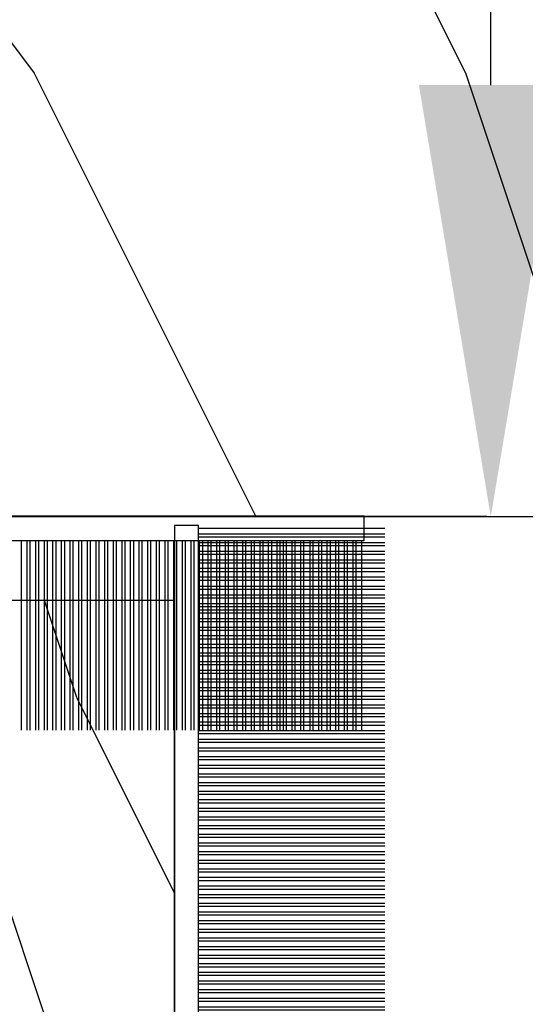
# Model space of a CAD drawing. Units: millimetres. Extents: x 986 to 28014, y 0 to 1609.
# Drawn here: x 5696 to 5710, y 437 to 465 of the extents above; entities that cross this region are included whole.
import ezdxf

# ---------------------------------------------------------------- set-up
doc = ezdxf.new("R2010")
doc.units = ezdxf.units.MM
doc.header["$MEASUREMENT"] = 0
doc.header["$PDMODE"] = 3
doc.layers.add('Dimensions - Cotes', color=7, linetype='Continuous')
doc.layers.add('Sash Colonial - Volet colonial', color=4, linetype='Continuous')
doc.styles.add('Century-10', font='GOTHIC.TTF', dxfattribs={"height": 12.5})
doc.dimstyles.new('1-1', dxfattribs={"dimtxt": 12.5, "dimasz": 12.5, "dimexe": 10, "dimexo": 10, "dimgap": 10, "dimtad": 0, "dimtih": 1, "dimtoh": 1, "dimdec": 1, "dimzin": 0, "dimdsep": 46, "dimtxsty": 'Century-10', "dimcen": 0, "dimadec": 1, "dimazin": 0, "dimtfac": 1, "dimtdec": 1, "dimtofl": 0, "dimtmove": 0, "dimatfit": 3, "dimfxl": 0, "dimtolj": 1, "dimtzin": 0, "dimarcsym": 0})

# ---------------------------------------------------------------- blocks, each defined once
blk = doc.blocks.new('WC-004')
h = blk.add_hatch()
h.set_pattern_fill('WOOD1', color=1, scale=12, style=0, pattern_type=2)
h.set_pattern_definition([(216.8699, (-32.7701547899223, -41.16933689145009), (35.99999901389342, 24.0000014791598), [6, -54]), (206.5651, (-25.5701547899223, -44.76933689145009), (-11.99998989529089, -12.00001571275657), [13.416408, -13.416408]), (198.4349, (-25.5701547899223, -50.76933689145009), (-24.00000521511554, -11.9999808386725), [7.589472000000001, -30.357864])])
h.paths.add_polyline_path([(7.164999999999964, 8.5), (-7.164999999999964, 8.5), (-7.164999999999964, -7.5), (-1.5, -7.5), (-1.5, 0), (1.5, 0), (1.5, -7.5), (7.164999999999964, -7.5)])
at = {"color": 4, "ltscale": 5}
blk.add_lwpolyline([(1.5, -7.5), (7.164999999999964, -7.5), (7.164999999999964, 8.5), (-7.164999999999964, 8.5), (-7.164999999999964, -7.5), (-1.5, -7.5), (-1.5, 0), (1.5, 0)], close=True, dxfattribs=at)
blk = doc.blocks.new('WC-011A')
h = blk.add_hatch()
h.set_pattern_fill('WOOD1', color=1, scale=25, pattern_type=2)
h.set_pattern_definition([(216.8699, (-351.356644257782, -88.47212081500163), (74.9999979456113, 50.00000308158292), [12.5, -112.5]), (206.5651, (-336.356644257782, -95.97212081500163), (-24.99997894852269, -25.00003273490952), [27.95085, -27.95085]), (198.4349, (-336.356644257782, -108.4721208150016), (-50.00001086482403, -24.9999600805677), [15.8114, -63.24555000000001])])
edge = h.paths.add_edge_path()
edge.add_line((-48.81952871773018, 52.49997582869315), (-48.87158233484377, 48.50167522569836))
edge.add_line((-48.87158233484377, 48.50167522569836), (-51.6795904856462, 48.49930326680254))
edge.add_line((-51.6795904856462, 48.49930326680254), (-51.76786843431682, 52.49930326680254))
edge.add_arc((-53.26786843431682, 52.49930326680254), 1.5, 0, 90)
edge.add_line((-53.26786843431682, 53.99930326680254), (-57.00000000000045, 54.00000000000068))
edge.add_line((-57.00000000000045, 54.00000000000068), (-57, -6.099999999999454))
edge.add_line((-57, -6.099999999999454), (-54.5, -6.099999999999454))
edge.add_arc((-45.26130683865746, -4.701431212199227), 9.343952374859708, 188.6081716708405, 266.694978039563)
edge.add_line((-45.80000000000024, -14.02984241998638), (-45.80000000000024, 4.547473508864641e-13))
edge.add_line((-45.80000000000024, 4.547473508864641e-13), (-39.40000000000015, 4.547473508864641e-13))
edge.add_arc((-39.40000000000015, 0.5000000000004547), 0.5, 270, 360)
edge.add_line((-38.90000000000015, 0.5000000000004547), (-38.70000000000033, 2.800000000000637))
edge.add_arc((-38.20000000000033, 2.800000000000637), 0.5, 90, 180, ccw=False)
edge.add_line((-38.20000000000033, 3.300000000000637), (-36.20000000000033, 3.300000000000637))
edge.add_arc((-36.20000000000033, 2.800000000000637), 0.5, 0, 90, ccw=False)
edge.add_line((-35.70000000000033, 2.800000000000637), (-35.50000000000006, 0.5000000000004547))
edge.add_arc((-35.00000000000006, 0.5000000000004547), 0.5, 180, 270)
edge.add_line((-35.00000000000006, 4.547473508864641e-13), (0, 0))
edge.add_line((0, 0), (-9.094947017729282e-13, 54.00000000000091))
edge.add_line((-9.094947017729282e-13, 54.00000000000091), (-3.72642078713119, 54.00000000000091))
edge.add_arc((-3.726420787131169, 52.50000000000088), 1.500000000000028, 90.00000000000078, 178.9818601415005)
edge.add_line((-5.226183966546046, 52.52665343639222), (-5.297713287095462, 48.50176750297271))
edge.add_line((-5.297713287095462, 48.50176750297271), (-8.10143092726048, 48.50000051919218))
edge.add_line((-8.10143092726048, 48.50000051919218), (-8.173815886122156, 52.52665358908138))
edge.add_arc((-9.673579062823364, 52.50000000000099), 1.499999999999922, 1.018145691712532, 90.00000000000435)
edge.add_line((-9.673579062823478, 54.00000000000091), (-47.29608916375713, 54.00000000000068))
edge.add_arc((-47.31901169484411, 52.49965804080318), 1.50051705653752, 89.12469147232865, 179.9878655794465)
at = {"color": 4}
blk.add_lwpolyline([(-8.973579062823433, 54.00000000000091), (-47.99608916375712, 54.00000000000068, 0.4186329815713548), (-49.51952871773017, 52.49997582869315), (-49.57158233484375, 48.50167522569836), (-52.37959048564619, 48.49930326680254), (-52.46786843431681, 52.49930326680254, 0.414213562373095), (-53.96786843431681, 53.99930326680254), (-57.00000000000045, 54.00000000000068), (-57.00000000000045, 54.00000000000068), (-57.00000000000045, 54.00000000000068), (-57.00000000000045, 54.00000000000068), (-57.00000000000045, 54.00000000000068), (-57, -6.099999999999454)], format="xyb", dxfattribs=at)
blk = doc.blocks.new('CF-070')
at = {"color": 30}
for p, q in [((-0.7001433490777345, 0.6999999999998181), (-6.099999999999824, 6.099856650921907)), ((-0.6999999999998181, 0.9284100415151784), (-5.871589958484464, 6.099999999999824)), ((-0.6999999999998181, 1.053410041515178), (-5.746589958484464, 6.099999999999824)), ((-0.6999999999998181, 1.281963432108455), (-5.518036567891187, 6.099999999999824)), ((-0.6999999999998181, 1.406963432108455), (-5.393036567891187, 6.099999999999824)), ((-0.6999999999998181, 1.635516822701732), (-5.16448317729791, 6.099999999999824)), ((-0.6999999999998181, 1.760516822701732), (-5.03948317729791, 6.099999999999824)), ((-0.6999999999998181, 1.989070213295008), (-4.810929786704634, 6.099999999999824)), ((-0.6999999999998181, 2.114070213295008), (-4.685929786704634, 6.099999999999824)), ((-0.6999999999998181, 2.342623603888285), (-4.457376396111357, 6.099999999999824)), ((-0.6999999999998181, 2.467623603888285), (-4.332376396111357, 6.099999999999824)), ((-0.6999999999998181, 3.174730385074838), (-4.225269614924827, 6.099999999999824)), ((-0.6999999999998181, 2.696176994481561), (-4.10382300551808, 6.099999999999824)), ((-0.6999999999998181, 3.403283775668115), (-3.99671622433155, 6.099999999999824)), ((-0.6999999999998181, 2.821176994481561), (-3.97882300551808, 6.099999999999824)), ((-0.6999999999998181, 3.528283775668115), (-3.871716224331522, 6.099999999999824)), ((-0.6999999999998181, 3.049730385074838), (-3.750269614924832, 6.099999999999824)), ((-0.6999999999998181, 3.756837166261391), (-3.643162833738273, 6.099999999999824)), ((-0.6999999999998181, 3.881837166261363), (-3.518162833738273, 6.099999999999824)), ((-0.6999999999998181, 4.110390556854668), (-3.289609443144997, 6.099999999999824)), ((-0.6999999999998181, 4.235390556854668), (-3.164609443144997, 6.099999999999824)), ((-0.6999999999998181, 4.463943947447916), (-2.93605605255172, 6.099999999999824)), ((-0.6999999999998181, 4.588943947447916), (-2.81105605255172, 6.099999999999824)), ((-0.6999999999998181, 4.817497338041193), (-2.582502661958443, 6.099999999999824)), ((-0.6999999999998181, 4.942497338041193), (-2.457502661958443, 6.099999999999824)), ((-0.6999999999998181, 5.171050728634469), (-2.228949271365167, 6.099999999999824)), ((-0.6999999999998181, 5.296050728634469), (-2.103949271365167, 6.099999999999824)), ((-0.6999999999998181, 5.524604119227746), (-1.87539588077189, 6.099999999999824)), ((-0.6999999999998181, 5.649604119227746), (-1.75039588077189, 6.099999999999824)), ((-0.6999999999998181, 5.278157509821028), (-1.521842490178614, 6.099999999999824)), ((-0.6999999999998181, 5.403157509821028), (-1.396842490178614, 6.099999999999824)), ((-0.6999999999998181, 5.631710900414276), (-1.168289099585337, 6.099999999999824)), ((-0.6999999999998181, 5.756710900414305), (-1.043289099585337, 6.099999999999824)), ((-0.6999999999998181, 5.985264291007553), (-0.8147357089920888, 6.099999999999824)), ((-0.6620038743455439, 0.6999999999998181), (-0.6620038743455439, 6.099999999999824)), ((-0.5736155266972105, 0.6999999999998181), (-0.5736155266972105, 6.099999999999824)), ((-0.4120038743455439, 0.6999999999998181), (-0.4120038743455439, 6.099999999999824)), ((-0.3236155266972105, 0.6999999999998181), (-0.3236155266972105, 6.099999999999824)), ((-0.1620038743455439, 0.6999999999998181), (-0.1620038743455439, 6.099999999999824)), ((-0.0736155266972105, 0.6999999999998181), (-0.0736155266972105, 6.099999999999824)), ((0.08799612565445614, 0.6999999999998181), (0.08799612565445614, 6.099999999999824)), ((0.1763844733027895, 0.6999999999998181), (0.1763844733027895, 6.099999999999824)), ((0.3379961256544561, 0.6999999999998181), (0.3379961256544561, 6.099999999999824)), ((0.4263844733027895, 0.6999999999998181), (0.4263844733027895, 6.099999999999824)), ((0.5879961256544561, 0.6999999999998181), (0.5879961256544561, 6.099999999999824)), ((0.6763844733027895, 0.6999999999998181), (0.6763844733027895, 6.099999999999824)), ((0.8379961256544561, 0.6999999999998181), (0.8379961256544561, 6.099999999999824)), ((0.9263844733027895, 0.6999999999998181), (0.9263844733027895, 6.099999999999824)), ((1.087996125654456, 0.6999999999998181), (1.087996125654456, 6.099999999999824)), ((1.087996125654456, 0.6999999999998181), (1.087996125654456, 6.099999999999824)), ((1.17638447330279, 0.6999999999998181), (1.17638447330279, 6.099999999999824)), ((1.17638447330279, 0.6999999999998181), (1.17638447330279, 6.099999999999824)), ((1.337996125654456, 0.6999999999998181), (1.337996125654456, 6.099999999999824)), ((1.337996125654456, 0.6999999999998181), (1.337996125654456, 6.099999999999824)), ((1.42638447330279, 0.6999999999998181), (1.42638447330279, 6.099999999999824)), ((1.42638447330279, 0.6999999999998181), (1.42638447330279, 6.099999999999824)), ((1.587996125654456, 0.6999999999998181), (1.587996125654456, 6.099999999999824)), ((1.587996125654456, 0.6999999999998181), (1.587996125654456, 6.099999999999824)), ((1.67638447330279, 0.6999999999998181), (1.67638447330279, 6.099999999999824)), ((1.745236138351885, 0.6999999999998181), (1.745236138351885, 6.099999999999824)), ((1.837996125654456, 0.6999999999998181), (1.837996125654456, 6.099999999999824)), ((1.906847790703551, 0.6999999999998181), (1.906847790703551, 6.099999999999824)), ((1.92638447330279, 0.6999999999998181), (1.92638447330279, 6.099999999999824)), ((1.995236138351885, 0.6999999999998181), (1.995236138351885, 6.099999999999824)), ((2.087996125654456, 0.6999999999998181), (2.087996125654456, 6.099999999999824)), ((2.156847790703551, 0.6999999999998181), (2.156847790703551, 6.099999999999824)), ((2.17638447330279, 0.6999999999998181), (2.17638447330279, 6.099999999999824)), ((2.245236138351885, 0.6999999999998181), (2.245236138351885, 6.099999999999824)), ((2.337996125654456, 0.6999999999998181), (2.337996125654456, 6.099999999999824)), ((2.376384473302807, 0.6999999999998181), (2.376384473302807, 6.099999999999824)), ((2.42638447330279, 0.6999999999998181), (2.42638447330279, 6.099999999999824)), ((2.537996125654473, 0.6999999999998181), (2.537996125654473, 6.099999999999824)), ((2.587996125654456, 0.6999999999998181), (2.587996125654456, 6.099999999999824)), ((2.626384473302807, 0.6999999999998181), (2.626384473302807, 6.099999999999824)), ((2.67638447330279, 0.6999999999998181), (2.67638447330279, 6.099999999999824)), ((2.787996125654473, 0.6999999999998181), (2.787996125654473, 6.099999999999824)), ((2.837996125654456, 0.6999999999998181), (2.837996125654456, 6.099999999999824)), ((2.876384473302807, 0.6999999999998181), (2.876384473302807, 6.099999999999824)), ((2.92638447330279, 0.6999999999998181), (2.92638447330279, 6.099999999999824)), ((3.037996125654473, 0.6999999999998181), (3.037996125654473, 6.099999999999824)), ((3.087996125654456, 0.6999999999998181), (3.087996125654456, 6.099999999999824)), ((3.126384473302807, 0.6999999999998181), (3.126384473302807, 6.099999999999824)), ((3.17638447330279, 0.6999999999998181), (3.17638447330279, 6.099999999999824)), ((3.287996125654473, 0.6999999999998181), (3.287996125654473, 6.099999999999824)), ((3.337996125654456, 0.6999999999998181), (3.337996125654456, 6.099999999999824)), ((3.376384473302807, 0.6999999999998181), (3.376384473302807, 6.099999999999824)), ((3.42638447330279, 0.6999999999998181), (3.42638447330279, 6.099999999999824)), ((3.537996125654473, 0.6999999999998181), (3.537996125654473, 6.099999999999824)), ((3.587996125654456, 0.6999999999998181), (3.587996125654456, 6.099999999999824)), ((3.626384473302807, 0.6999999999998181), (3.626384473302807, 6.099999999999824)), ((3.67638447330279, 0.6999999999998181), (3.67638447330279, 6.099999999999824)), ((3.787996125654473, 0.6999999999998181), (3.787996125654473, 6.099999999999824)), ((3.837996125654456, 0.6999999999998181), (3.837996125654456, 6.099999999999824)), ((3.876384473302807, 0.6999999999998181), (3.876384473302807, 6.099999999999824)), ((3.92638447330279, 0.6999999999998181), (3.92638447330279, 6.099999999999824)), ((4.037996125654473, 0.6999999999998181), (4.037996125654473, 6.099999999999824)), ((4.087996125654456, 0.6999999999998181), (4.087996125654456, 6.099999999999824)), ((4.126384473302807, 0.6999999999998181), (4.126384473302807, 6.099999999999824)), ((4.17638447330279, 0.6999999999998181), (4.17638447330279, 6.099999999999824)), ((4.287996125654473, 0.6999999999998181), (4.287996125654473, 6.099999999999824)), ((4.337996125654456, 0.6999999999998181), (4.337996125654456, 6.099999999999824)), ((4.376384473302807, 0.6999999999998181), (4.376384473302807, 6.099999999999824)), ((4.42638447330279, 0.6999999999998181), (4.42638447330279, 6.099999999999824)), ((4.537996125654473, 0.6999999999998181), (4.537996125654473, 6.099999999999824)), ((4.587996125654456, 0.6999999999998181), (4.587996125654456, 6.099999999999824)), ((4.626384473302807, 0.6999999999998181), (4.626384473302807, 6.099999999999824)), ((4.67638447330279, 0.6999999999998181), (4.67638447330279, 6.099999999999824)), ((4.787996125654473, 0.6999999999998181), (4.787996125654473, 6.099999999999824)), ((4.837996125654456, 0.6999999999998181), (4.837996125654456, 6.099999999999824)), ((4.876384473302807, 0.6999999999998181), (4.876384473302807, 6.099999999999824)), ((4.92638447330279, 0.6999999999998181), (4.92638447330279, 6.099999999999824)), ((5.037996125654473, 0.6999999999998181), (5.037996125654473, 6.099999999999824)), ((5.087996125654456, 0.6999999999998181), (5.087996125654456, 6.099999999999824)), ((5.126384473302807, 0.6999999999998181), (5.126384473302807, 6.099999999999824)), ((5.17638447330279, 0.6999999999998181), (5.17638447330279, 6.099999999999824)), ((5.287996125654473, 0.6999999999998181), (5.287996125654473, 6.099999999999824)), ((5.337996125654456, 0.6999999999998181), (5.337996125654456, 6.099999999999824)), ((5.376384473302807, 0.6999999999998181), (5.376384473302807, 6.099999999999824)), ((5.42638447330279, 0.6999999999998181), (5.42638447330279, 6.099999999999824)), ((5.537996125654473, 0.6999999999998181), (5.537996125654473, 6.099999999999824)), ((5.587996125654456, 0.6999999999998181), (5.587996125654456, 6.099999999999824)), ((5.626384473302807, 0.6999999999998181), (5.626384473302807, 6.099999999999824)), ((5.67638447330279, 0.6999999999998181), (5.67638447330279, 6.099999999999824)), ((5.787996125654473, 0.6999999999998181), (5.787996125654473, 6.099999999999824)), ((5.837996125654456, 0.6999999999998181), (5.837996125654456, 6.099999999999824)), ((5.876384473302807, 0.6999999999998181), (5.876384473302807, 6.099999999999824)), ((5.92638447330279, 0.6999999999998181), (5.92638447330279, 6.099999999999824)), ((6.037996125654473, 0.6999999999998181), (6.037996125654473, 6.099999999999824)), ((6.087996125654456, 0.6999999999998181), (6.087996125654456, 6.099999999999824)), ((6.126384473302807, 0.6999999999998181), (6.126384473302807, 6.099999999999824)), ((6.17638447330279, 0.6999999999998181), (6.17638447330279, 6.099999999999824)), ((6.287996125654473, 0.6999999999998181), (6.287996125654473, 6.099999999999824)), ((6.337996125654456, 0.6999999999998181), (6.337996125654456, 6.099999999999824)), ((6.376384473302807, 0.6999999999998181), (6.376384473302807, 6.099999999999824)), ((6.42638447330279, 0.6999999999998181), (6.42638447330279, 6.099999999999824)), ((6.537996125654473, 0.6999999999998181), (6.537996125654473, 6.099999999999824)), ((6.587996125654456, 0.6999999999998181), (6.587996125654456, 6.099999999999824)), ((6.626384473302807, 0.6999999999998181), (6.626384473302807, 6.099999999999824)), ((6.67638447330279, 0.6999999999998181), (6.67638447330279, 6.099999999999824)), ((6.787996125654473, 0.6999999999998181), (6.787996125654473, 6.099999999999824)), ((6.837996125654456, 0.6999999999998181), (6.837996125654456, 6.099999999999824)), ((6.876384473302807, 0.6999999999998181), (6.876384473302807, 6.099999999999824)), ((6.92638447330279, 0.6999999999998181), (6.92638447330279, 6.099999999999824)), ((7.037996125654473, 0.6999999999998181), (7.037996125654473, 6.099999999999824)), ((7.087996125654456, 0.6999999999998181), (7.087996125654456, 6.099999999999824)), ((7.126384473302807, 0.6999999999998181), (7.126384473302807, 6.099999999999824)), ((7.17638447330279, 0.6999999999998181), (7.17638447330279, 6.099999999999824)), ((7.287996125654473, 0.6999999999998181), (7.287996125654473, 6.099999999999824)), ((7.337996125654456, 0.6999999999998181), (7.337996125654456, 6.099999999999824)), ((7.376384473302807, 0.6999999999998181), (7.376384473302807, 6.099999999999824)), ((7.42638447330279, 0.6999999999998181), (7.42638447330279, 6.099999999999824)), ((7.537996125654473, 0.6999999999998181), (7.537996125654473, 6.099999999999824)), ((7.587996125654456, 0.6999999999998181), (7.587996125654456, 6.099999999999824)), ((7.626384473302807, 0.6999999999998181), (7.626384473302807, 6.099999999999824)), ((7.67638447330279, 0.6999999999998181), (7.67638447330279, 6.099999999999824)), ((7.787996125654473, 0.6999999999998181), (7.787996125654473, 6.099999999999824)), ((7.837996125654456, 0.6999999999998181), (7.837996125654456, 6.099999999999824)), ((7.876384473302807, 0.6999999999998181), (7.876384473302807, 6.099999999999824)), ((7.92638447330279, 0.6999999999998181), (7.92638447330279, 6.099999999999824)), ((8.037996125654473, 0.6999999999998181), (8.037996125654473, 6.099999999999824)), ((8.087996125654456, 0.6999999999998181), (8.087996125654456, 6.099999999999824)), ((8.126384473302807, 0.6999999999998181), (8.126384473302807, 6.099999999999824)), ((8.17638447330279, 0.6999999999998181), (8.17638447330279, 6.099999999999824)), ((8.287996125654473, 0.6999999999998181), (8.287996125654473, 6.099999999999824)), ((8.337996125654456, 0.6999999999998181), (8.337996125654456, 6.099999999999824)), ((8.376384473302807, 0.6999999999998181), (8.376384473302807, 6.099999999999824)), ((8.42638447330279, 0.6999999999998181), (8.42638447330279, 6.099999999999824)), ((8.537996125654473, 0.6999999999998181), (8.537996125654473, 6.099999999999824)), ((8.587996125654456, 0.6999999999998181), (8.587996125654456, 6.099999999999824)), ((8.626384473302807, 0.6999999999998181), (8.626384473302807, 6.099999999999824)), ((8.67638447330279, 0.6999999999998181), (8.67638447330279, 6.099999999999824)), ((8.787996125654473, 0.6999999999998181), (8.787996125654473, 6.099999999999824)), ((8.837996125654456, 0.6999999999998181), (8.837996125654456, 6.099999999999824)), ((8.876384473302807, 0.6999999999998181), (8.876384473302807, 6.099999999999824)), ((8.92638447330279, 0.6999999999998181), (8.92638447330279, 6.099999999999824)), ((9.037996125654473, 0.6999999999998181), (9.037996125654473, 6.099999999999824)), ((9.087996125654456, 0.6999999999998181), (9.087996125654456, 6.099999999999824)), ((9.126384473302807, 0.6999999999998181), (9.126384473302807, 6.099999999999824)), ((9.17638447330279, 0.6999999999998181), (9.17638447330279, 6.099999999999824)), ((9.287996125654473, 0.6999999999998181), (9.287996125654473, 6.099999999999824)), ((9.337996125654456, 0.6999999999998181), (9.337996125654456, 6.099999999999824)), ((9.376384473302807, 0.6999999999998181), (9.376384473302807, 6.099999999999824)), ((9.42638447330279, 0.6999999999998181), (9.42638447330279, 6.099999999999824)), ((9.537996125654473, 0.6999999999998181), (9.537996125654473, 6.099999999999824)), ((9.587996125654456, 0.6999999999998181), (9.587996125654456, 6.099999999999824)), ((9.626384473302807, 0.6999999999998181), (9.626384473302807, 6.099999999999824)), ((9.67638447330279, 0.6999999999998181), (9.67638447330279, 6.099999999999824)), ((9.787996125654473, 0.6999999999998181), (9.787996125654473, 6.099999999999824)), ((9.837996125654456, 0.6999999999998181), (9.837996125654456, 6.099999999999824)), ((9.876384473302807, 0.6999999999998181), (9.876384473302807, 6.099999999999824)), ((9.92638447330279, 0.6999999999998181), (9.92638447330279, 6.099999999999824)), ((10.03799612565447, 0.6999999999998181), (10.03799612565447, 6.099999999999824)), ((10.08799612565446, 0.6999999999998181), (10.08799612565446, 6.099999999999824)), ((10.12638447330281, 0.6999999999998181), (10.12638447330281, 6.099999999999824)), ((10.17638447330279, 0.6999999999998181), (10.17638447330279, 6.099999999999824)), ((10.28799612565447, 0.6999999999998181), (10.28799612565447, 6.099999999999824)), ((10.33799612565446, 0.6999999999998181), (10.33799612565446, 6.099999999999824)), ((10.37638447330281, 0.6999999999998181), (10.37638447330281, 6.099999999999824)), ((10.42638447330279, 0.6999999999998181), (10.42638447330279, 6.099999999999824)), ((10.53799612565447, 0.6999999999998181), (10.53799612565447, 6.099999999999824)), ((10.58799612565446, 0.6999999999998181), (10.58799612565446, 6.099999999999824)), ((10.62638447330278, 0.6999999999998181), (10.62638447330278, 6.099999999999824)), ((10.67638447330279, 0.6999999999998181), (10.67638447330279, 6.099999999999824)), ((10.78799612565444, 0.6999999999998181), (10.78799612565444, 6.099999999999824)), ((10.83799612565446, 0.6999999999998181), (10.83799612565446, 6.099999999999824)), ((10.87638447330278, 0.6999999999998181), (10.87638447330278, 6.099999999999824)), ((10.92638447330279, 0.6999999999998181), (10.92638447330279, 6.099999999999824)), ((11.03799612565444, 0.6999999999998181), (11.03799612565444, 6.099999999999824)), ((11.08799612565446, 0.6999999999998181), (11.08799612565446, 6.099999999999824)), ((11.12638447330278, 0.6999999999998181), (11.12638447330278, 6.099999999999824)), ((11.17638447330279, 0.6999999999998181), (11.17638447330279, 6.099999999999824)), ((11.28799612565444, 0.6999999999998181), (11.28799612565444, 6.099999999999824)), ((11.33799612565446, 0.6999999999998181), (11.33799612565446, 6.099999999999824)), ((11.37638447330278, 0.6999999999998181), (11.37638447330278, 6.099999999999824)), ((11.42638447330279, 0.6999999999998181), (11.42638447330279, 6.099999999999824)), ((11.53799612565444, 0.6999999999998181), (11.53799612565444, 6.099999999999824)), ((11.58799612565446, 0.6999999999998181), (11.58799612565446, 6.099999999999824)), ((11.62638447330278, 0.6999999999998181), (11.62638447330278, 6.099999999999824)), ((11.67638447330279, 0.6999999999998181), (11.67638447330279, 6.099999999999824)), ((11.78799612565444, 0.6999999999998181), (11.78799612565444, 6.099999999999824)), ((11.83799612565446, 0.6999999999998181), (11.83799612565446, 6.099999999999824)), ((11.87638447330278, 0.6999999999998181), (11.87638447330278, 6.099999999999824)), ((11.92638447330279, 0.6999999999998181), (11.92638447330279, 6.099999999999824)), ((12.03799612565444, 0.6999999999998181), (12.03799612565444, 6.099999999999824)), ((12.08799612565446, 0.6999999999998181), (12.08799612565446, 6.099999999999824)), ((12.12638447330278, 0.6999999999998181), (12.12638447330278, 6.099999999999824)), ((12.17638447330279, 0.6999999999998181), (12.17638447330279, 6.099999999999824)), ((12.28799612565444, 0.6999999999998181), (12.28799612565444, 6.099999999999824)), ((12.33799612565446, 0.6999999999998181), (12.33799612565446, 6.099999999999824)), ((12.37638447330278, 0.6999999999998181), (12.37638447330278, 6.099999999999824)), ((12.42638447330279, 0.6999999999998181), (12.42638447330279, 6.099999999999824)), ((12.53799612565444, 0.6999999999998181), (12.53799612565444, 6.099999999999824)), ((12.58799612565446, 0.6999999999998181), (12.58799612565446, 6.099999999999824)), ((12.62638447330278, 0.6999999999998181), (12.62638447330278, 6.099999999999824)), ((12.67638447330279, 0.6999999999998181), (12.67638447330279, 6.099999999999824)), ((12.78799612565444, 0.6999999999998181), (12.78799612565444, 6.099999999999824)), ((12.83799612565446, 0.6999999999998181), (12.83799612565446, 6.099999999999824)), ((12.87638447330278, 0.6999999999998181), (12.87638447330278, 6.099999999999824)), ((12.92638447330279, 0.6999999999998181), (12.92638447330279, 6.099999999999824)), ((13.03799612565444, 0.6999999999998181), (13.03799612565444, 6.099999999999824)), ((13.08799612565446, 0.6999999999998181), (13.08799612565446, 6.099999999999824)), ((13.12638447330278, 0.6999999999998181), (13.12638447330278, 6.099999999999824)), ((13.17638447330279, 0.6999999999998181), (13.17638447330279, 6.099999999999824)), ((13.28799612565444, 0.6999999999998181), (13.28799612565444, 6.099999999999824)), ((13.33799612565446, 0.6999999999998181), (13.33799612565446, 6.099999999999824)), ((13.37638447330278, 0.6999999999998181), (13.37638447330278, 6.099999999999824)), ((13.42638447330279, 0.6999999999998181), (13.42638447330279, 6.099999999999824)), ((13.53799612565444, 0.6999999999998181), (13.53799612565444, 6.099999999999824)), ((13.58799612565446, 0.6999999999998181), (13.58799612565446, 6.099999999999824)), ((13.62638447330278, 0.6999999999998181), (13.62638447330278, 6.099999999999824)), ((13.67638447330279, 0.6999999999998181), (13.67638447330279, 6.099999999999824)), ((13.78799612565444, 0.6999999999998181), (13.78799612565444, 6.099999999999824)), ((13.83799612565446, 0.6999999999998181), (13.83799612565446, 6.099999999999824)), ((13.87638447330278, 0.6999999999998181), (13.87638447330278, 6.099999999999824)), ((13.92638447330279, 0.6999999999998181), (13.92638447330279, 6.099999999999824)), ((14.03799612565444, 0.6999999999998181), (14.03799612565444, 6.099999999999824)), ((14.08799612565446, 0.6999999999998181), (14.08799612565446, 6.099999999999824)), ((14.12638447330278, 0.6999999999998181), (14.12638447330278, 6.099999999999824)), ((14.17638447330279, 0.6999999999998181), (14.17638447330279, 6.099999999999824)), ((14.28799612565444, 0.6999999999998181), (14.28799612565444, 6.099999999999824)), ((14.33799612565446, 0.6999999999998181), (14.33799612565446, 6.099999999999824)), ((14.37638447330278, 0.6999999999998181), (14.37638447330278, 6.099999999999824)), ((14.42638447330279, 0.6999999999998181), (14.42638447330279, 6.099999999999824)), ((-0.8251433490777345, 0.6999999999998181), (-6.099999999999824, 5.974856650921907)), ((-1.053696739671011, 0.6999999999998181), (-6.099999999999824, 5.746303260328631)), ((-1.760803520857564, 0.6999999999998181), (-6.099999999999824, 5.639196479142072)), ((-1.178696739671011, 0.6999999999998181), (-6.099999999999824, 5.621303260328631)), ((-1.885803520857564, 0.6999999999998181), (-6.099999999999824, 5.514196479142072)), ((-1.407250130264288, 0.6999999999998181), (-6.099999999999824, 5.392749869735354)), ((-2.114356911450813, 0.6999999999998181), (-6.099999999999824, 5.285643088548795)), ((-1.532250130264288, 0.6999999999998181), (-6.099999999999824, 5.267749869735354)), ((-2.239356911450813, 0.6999999999998181), (-6.099999999999824, 5.160643088548824)), ((-2.467910302044089, 0.6999999999998181), (-6.099999999999824, 4.932089697955519)), ((-2.592910302044089, 0.6999999999998181), (-6.099999999999824, 4.807089697955519)), ((-2.821463692637366, 0.6999999999998181), (-6.099999999999824, 4.57853630736227)), ((-2.946463692637366, 0.6999999999998181), (-6.099999999999824, 4.45353630736227)), ((-3.175017083230642, 0.6999999999998181), (-6.099999999999824, 4.224982916768994)), ((-3.300017083230642, 0.6999999999998181), (-6.099999999999824, 4.099982916768994)), ((-3.528570473823919, 0.6999999999998181), (-6.099999999999824, 3.871429526175717)), ((-3.653570473823919, 0.6999999999998181), (-6.099999999999824, 3.746429526175717)), ((-3.882123864417196, 0.6999999999998181), (-6.099999999999824, 3.517876135582441)), ((-4.007123864417196, 0.6999999999998181), (-6.099999999999824, 3.392876135582469)), ((-4.235677255010472, 0.6999999999998181), (-6.099999999999824, 3.164322744989192)), ((-3.760677255010478, 0.6999999999998181), (-6.099999999999824, 3.039322744989192)), ((-3.989230645603755, 0.6999999999998181), (-6.099999999999824, 2.810769354395916)), ((-4.114230645603755, 0.6999999999998181), (-6.099999999999824, 2.685769354395916)), ((-4.342784036197031, 0.6999999999998181), (-6.099999999999824, 2.457215963802611)), ((-4.467784036197031, 0.6999999999998181), (-6.099999999999824, 2.332215963802611)), ((-4.696337426790308, 0.6999999999998181), (-6.099999999999824, 2.103662573209363)), ((-4.821337426790308, 0.6999999999998181), (-6.099999999999824, 1.978662573209363)), ((-5.049890817383556, 0.6999999999998181), (-6.099999999999824, 1.750109182616086)), ((-5.174890817383556, 0.6999999999998181), (-6.099999999999824, 1.625109182616086)), ((-5.403444207976833, 0.6999999999998181), (-6.099999999999824, 1.396555792022809)), ((-5.528444207976833, 0.6999999999998181), (-6.099999999999824, 1.271555792022809)), ((-5.756997598570109, 0.6999999999998181), (-6.099999999999824, 1.043002401429533)), ((-5.881997598570109, 0.6999999999998181), (-6.099999999999824, 0.9180024014295327)), ((-0.6999999999998181, 0.6929302593650846), (-6.099999999999824, 0.6929302593650846)), ((-0.6999999999998181, 0.5313186070134179), (-6.099999999999824, 0.5313186070134179)), ((-0.6999999999998181, 0.4429302593650846), (-6.099999999999824, 0.4429302593650846)), ((-0.6999999999998181, 0.2813186070134179), (-6.099999999999824, 0.2813186070134179)), ((-0.6999999999998181, 0.1929302593650988), (-6.099999999999824, 0.1929302593650988)), ((-0.6999999999998181, 0.03131860701341793), (-6.099999999999824, 0.03131860701341793)), ((-0.6999999999998181, -0.05706974063490122), (-6.099999999999824, -0.05706974063490122)), ((-0.6999999999998181, -0.2186813929865821), (-6.099999999999824, -0.2186813929865821)), ((-0.6999999999998181, -0.3070697406349012), (-6.099999999999824, -0.3070697406349012)), ((-0.6999999999998181, -0.4686813929865821), (-6.099999999999824, -0.4686813929865821)), ((-0.6999999999998181, -0.5570697406349012), (-6.099999999999824, -0.5570697406349012)), ((-0.6999999999998181, -0.7186813929865821), (-6.099999999999824, -0.7186813929865821)), ((-0.6999999999998181, -0.8070697406349012), (-6.099999999999824, -0.8070697406349012)), ((-0.6999999999998181, -0.9686813929865821), (-6.099999999999824, -0.9686813929865821)), ((-0.6999999999998181, -1.057069740634901), (-6.099999999999824, -1.057069740634901)), ((-0.6999999999998181, -1.218681392986582), (-6.099999999999824, -1.218681392986582)), ((-0.6999999999998181, -1.307069740634901), (-6.099999999999824, -1.307069740634901)), ((-0.6999999999998181, -1.468681392986582), (-6.099999999999824, -1.468681392986582)), ((-0.6999999999998181, -1.557069740634901), (-6.099999999999824, -1.557069740634901)), ((-0.6999999999998181, -1.718681392986582), (-6.099999999999824, -1.718681392986582)), ((-0.6999999999998181, -1.807069740634901), (-6.099999999999824, -1.807069740634901)), ((-0.6999999999998181, -1.968681392986582), (-6.099999999999824, -1.968681392986582)), ((-0.6999999999998181, -2.057069740634901), (-6.099999999999824, -2.057069740634901)), ((-0.6999999999998181, -2.218681392986582), (-6.099999999999824, -2.218681392986582)), ((-0.6999999999998181, -2.307069740634901), (-6.099999999999824, -2.307069740634901)), ((-0.6999999999998181, -2.468681392986582), (-6.099999999999824, -2.468681392986582)), ((-0.6999999999998181, -2.557069740634901), (-6.099999999999824, -2.557069740634901)), ((-0.6999999999998181, -2.718681392986582), (-6.099999999999824, -2.718681392986582)), ((-0.6999999999998181, -2.807069740634901), (-6.099999999999824, -2.807069740634901)), ((-0.6999999999998181, -2.968681392986582), (-6.099999999999824, -2.968681392986582)), ((-0.6999999999998181, -3.057069740634901), (-6.099999999999824, -3.057069740634901)), ((-0.6999999999998181, -3.218681392986582), (-6.099999999999824, -3.218681392986582)), ((-0.6999999999998181, -3.307069740634901), (-6.099999999999824, -3.307069740634901)), ((-0.6999999999998181, -3.468681392986582), (-6.099999999999824, -3.468681392986582)), ((-0.6999999999998181, -3.557069740634901), (-6.099999999999824, -3.557069740634901)), ((-0.6999999999998181, -3.718681392986582), (-6.099999999999824, -3.718681392986582)), ((-0.6999999999998181, -3.807069740634901), (-6.099999999999824, -3.807069740634901)), ((-0.6999999999998181, -3.968681392986582), (-6.099999999999824, -3.968681392986582)), ((-0.6999999999998181, -4.057069740634901), (-6.099999999999824, -4.057069740634901)), ((-0.6999999999998181, -4.218681392986582), (-6.099999999999824, -4.218681392986582)), ((-0.6999999999998181, -4.307069740634901), (-6.099999999999824, -4.307069740634901)), ((-0.6999999999998181, -4.468681392986582), (-6.099999999999824, -4.468681392986582)), ((-0.6999999999998181, -4.557069740634901), (-6.099999999999824, -4.557069740634901)), ((-0.6999999999998181, -4.718681392986582), (-6.099999999999824, -4.718681392986582)), ((-0.6999999999998181, -4.807069740634901), (-6.099999999999824, -4.807069740634901)), ((-0.6999999999998181, -4.968681392986582), (-6.099999999999824, -4.968681392986582)), ((-0.6999999999998181, -5.057069740634901), (-6.099999999999824, -5.057069740634901)), ((-0.6999999999998181, -5.218681392986582), (-6.099999999999824, -5.218681392986582)), ((-0.6999999999998181, -5.307069740634901), (-6.099999999999824, -5.307069740634901)), ((-0.6999999999998181, -5.468681392986582), (-6.099999999999824, -5.468681392986582)), ((-0.6999999999998181, -5.557069740634901), (-6.099999999999824, -5.557069740634901)), ((-0.6999999999998181, -5.718681392986582), (-6.099999999999824, -5.718681392986582)), ((-0.6999999999998181, -5.807069740634901), (-6.099999999999824, -5.807069740634901)), ((-0.6999999999998181, -5.968681392986582), (-6.099999999999824, -5.968681392986582)), ((-0.6999999999998181, -6.057069740634901), (-6.099999999999824, -6.057069740634901)), ((-0.6999999999998181, -6.218681392986582), (-6.099999999999824, -6.218681392986582)), ((-0.6999999999998181, -6.307069740634901), (-6.099999999999824, -6.307069740634901)), ((-0.6999999999998181, -6.468681392986582), (-6.099999999999824, -6.468681392986582)), ((-0.6999999999998181, -6.557069740634901), (-6.099999999999824, -6.557069740634901)), ((-0.6999999999998181, -6.718681392986582), (-6.099999999999824, -6.718681392986582)), ((-0.6999999999998181, -6.807069740634901), (-6.099999999999824, -6.807069740634901)), ((-0.6999999999998181, -6.968681392986582), (-6.099999999999824, -6.968681392986582)), ((-0.6999999999998181, -7.057069740634901), (-6.099999999999824, -7.057069740634901)), ((-0.6999999999998181, -7.218681392986582), (-6.099999999999824, -7.218681392986582)), ((-0.6999999999998181, -7.307069740634901), (-6.099999999999824, -7.307069740634901)), ((-0.6999999999998181, -7.468681392986582), (-6.099999999999824, -7.468681392986582)), ((-0.6999999999998181, -7.557069740634901), (-6.099999999999824, -7.557069740634901)), ((-0.6999999999998181, -7.718681392986582), (-6.099999999999824, -7.718681392986582)), ((-0.6999999999998181, -7.807069740634901), (-6.099999999999824, -7.807069740634901)), ((-0.6999999999998181, -7.968681392986582), (-6.099999999999824, -7.968681392986582)), ((-0.6999999999998181, -8.057069740634901), (-6.099999999999824, -8.057069740634901)), ((-0.6999999999998181, -8.218681392986582), (-6.099999999999824, -8.218681392986582)), ((-0.6999999999998181, -8.307069740634901), (-6.099999999999824, -8.307069740634901)), ((-0.6999999999998181, -8.468681392986582), (-6.099999999999824, -8.468681392986582)), ((-0.6999999999998181, -8.557069740634901), (-6.099999999999824, -8.557069740634901)), ((-0.6999999999998181, -8.718681392986582), (-6.099999999999824, -8.718681392986582)), ((-0.6999999999998181, -8.807069740634901), (-6.099999999999824, -8.807069740634901)), ((-0.6999999999998181, -8.968681392986582), (-6.099999999999824, -8.968681392986582)), ((-0.6999999999998181, -9.057069740634901), (-6.099999999999824, -9.057069740634901)), ((-0.6999999999998181, -9.218681392986582), (-6.099999999999824, -9.218681392986582)), ((-0.6999999999998181, -9.307069740634901), (-6.099999999999824, -9.307069740634901)), ((-0.6999999999998181, -9.468681392986582), (-6.099999999999824, -9.468681392986582)), ((-0.6999999999998181, -9.557069740634901), (-6.099999999999824, -9.557069740634901)), ((-0.6999999999998181, -9.718681392986582), (-6.099999999999824, -9.718681392986582)), ((-0.6999999999998181, -9.807069740634901), (-6.099999999999824, -9.807069740634901)), ((-0.6999999999998181, -9.968681392986582), (-6.099999999999824, -9.968681392986582)), ((-0.6999999999998181, -10.0570697406349), (-6.099999999999824, -10.0570697406349)), ((-0.6999999999998181, -10.21868139298658), (-6.099999999999824, -10.21868139298658)), ((-0.6999999999998181, -10.3070697406349), (-6.099999999999824, -10.3070697406349)), ((-0.6999999999998181, -10.46868139298658), (-6.099999999999824, -10.46868139298658)), ((-0.6999999999998181, -10.5570697406349), (-6.099999999999824, -10.5570697406349)), ((-0.6999999999998181, -10.71868139298658), (-6.099999999999824, -10.71868139298658)), ((-0.6999999999998181, -10.8070697406349), (-6.099999999999824, -10.8070697406349)), ((-0.6999999999998181, -10.96868139298658), (-6.099999999999824, -10.96868139298658)), ((-0.6999999999998181, -11.0570697406349), (-6.099999999999824, -11.0570697406349)), ((-0.6999999999998181, -11.21868139298658), (-6.099999999999824, -11.21868139298658)), ((-0.6999999999998181, -11.3070697406349), (-6.099999999999824, -11.3070697406349)), ((-0.6999999999998181, -11.46868139298658), (-6.099999999999824, -11.46868139298658)), ((-0.6999999999998181, -11.5570697406349), (-6.099999999999824, -11.5570697406349)), ((-0.6999999999998181, -11.71868139298658), (-6.099999999999824, -11.71868139298658)), ((-0.6999999999998181, -11.8070697406349), (-6.099999999999824, -11.8070697406349)), ((-0.6999999999998181, -11.96868139298658), (-6.099999999999824, -11.96868139298658)), ((-0.6999999999998181, -12.0570697406349), (-6.099999999999824, -12.0570697406349)), ((-0.6999999999998181, -12.21868139298658), (-6.099999999999824, -12.21868139298658)), ((-0.6999999999998181, -12.3070697406349), (-6.099999999999824, -12.3070697406349)), ((-0.6999999999998181, -12.46868139298658), (-6.099999999999824, -12.46868139298658)), ((-0.6999999999998181, -12.5570697406349), (-6.099999999999824, -12.5570697406349)), ((-0.6999999999998181, -12.71868139298658), (-6.099999999999824, -12.71868139298658)), ((-0.6999999999998181, -12.8070697406349), (-6.099999999999824, -12.8070697406349)), ((-0.6999999999998181, -12.96868139298658), (-6.099999999999824, -12.96868139298658)), ((-0.6999999999998181, -13.0570697406349), (-6.099999999999824, -13.0570697406349)), ((-0.6999999999998181, -13.21868139298658), (-6.099999999999824, -13.21868139298658)), ((-0.6999999999998181, -13.3070697406349), (-6.099999999999824, -13.3070697406349)), ((-0.6999999999998181, -13.46868139298658), (-6.099999999999824, -13.46868139298658)), ((-0.6999999999998181, -13.5570697406349), (-6.099999999999824, -13.5570697406349)), ((-0.6999999999998181, -13.71868139298658), (-6.099999999999824, -13.71868139298658)), ((-0.6999999999998181, -13.8070697406349), (-6.099999999999824, -13.8070697406349)), ((-0.6999999999998181, -13.96868139298658), (-6.099999999999824, -13.96868139298658)), ((-0.6999999999998181, -14.0570697406349), (-6.099999999999824, -14.0570697406349)), ((-0.6999999999998181, -14.15071942862251), (-6.099999999999824, -14.15071942862251)), ((-0.6999999999998181, -14.23910777627083), (-6.099999999999824, -14.23910777627083)), ((-0.6999999999998181, -14.40071942862251), (-6.099999999999824, -14.40071942862251)), ((-0.6999999999998181, -14.48910777627083), (-6.099999999999824, -14.48910777627083)), ((-0.6999999999998181, -14.65071942862251), (-6.099999999999824, -14.65071942862251)), ((-0.6999999999998181, -14.73910777627083), (-6.099999999999824, -14.73910777627083)), ((-0.6999999999998181, -14.91868139298658), (-6.099999999999824, -14.91868139298658)), ((-0.6999999999998181, -15.0070697406349), (-6.099999999999824, -15.0070697406349)), ((-0.6999999999998181, -15.16868139298658), (-6.099999999999824, -15.16868139298658)), ((-0.6999999999998181, -15.2570697406349), (-6.099999999999824, -15.2570697406349)), ((-0.6999999999998181, -15.41868139298658), (-6.099999999999824, -15.41868139298658)), ((-0.6999999999998181, -15.5070697406349), (-6.099999999999824, -15.5070697406349)), ((-0.6999999999998181, -15.66868139298658), (-6.099999999999824, -15.66868139298658)), ((-0.6999999999998181, -15.7570697406349), (-6.099999999999824, -15.7570697406349)), ((-0.6999999999998181, -15.91868139298658), (-6.099999999999824, -15.91868139298658)), ((-0.6999999999998181, -16.0070697406349), (-6.099999999999824, -16.0070697406349)), ((-0.6999999999998181, -16.16868139298658), (-6.099999999999824, -16.16868139298658)), ((-0.6999999999998181, -16.2570697406349), (-6.099999999999824, -16.2570697406349)), ((-0.6999999999998181, -16.41868139298658), (-6.099999999999824, -16.41868139298658))]:
    blk.add_line(p, q, dxfattribs=at)
blk.add_lwpolyline([(0, -16.50000000000018), (0, 0), (14.50000000000017, 0), (14.50000000000017, 0.6999999999998181), (-0.6999999999998181, 0.6999999999998181), (-0.6999999999998181, -16.50000000000018)], close=True, dxfattribs=at)
blk = doc.blocks.new('CF-073')
at = {"color": 30}
for p, q in [((-0.6999999999998181, -6.557069740634901), (-6.199999999999818, -6.557069740634901)), ((-0.6999999999998181, -6.718681392986582), (-6.199999999999818, -6.718681392986582)), ((-0.6999999999998181, -6.807069740634901), (-6.199999999999818, -6.807069740634901)), ((-0.6999999999998181, -6.968681392986582), (-6.199999999999818, -6.968681392986582)), ((-0.6999999999998181, -7.057069740634901), (-6.199999999999818, -7.057069740634901)), ((-0.6999999999998181, -7.218681392986582), (-6.199999999999818, -7.218681392986582)), ((-0.6999999999998181, -7.307069740634901), (-6.199999999999818, -7.307069740634901)), ((-0.6999999999998181, -7.468681392986582), (-6.199999999999818, -7.468681392986582)), ((-0.6999999999998181, -7.557069740634901), (-6.199999999999818, -7.557069740634901)), ((-0.6999999999998181, -7.718681392986582), (-6.199999999999818, -7.718681392986582)), ((-0.6999999999998181, -7.807069740634901), (-6.199999999999818, -7.807069740634901)), ((-0.6999999999998181, -7.968681392986582), (-6.199999999999818, -7.968681392986582)), ((-0.6999999999998181, -8.057069740634901), (-6.199999999999818, -8.057069740634901)), ((-0.6999999999998181, -8.218681392986582), (-6.199999999999818, -8.218681392986582)), ((-0.6999999999998181, -8.307069740634901), (-6.199999999999818, -8.307069740634901)), ((-0.6999999999998181, -8.468681392986582), (-6.199999999999818, -8.468681392986582)), ((-0.6999999999998181, -8.557069740634901), (-6.199999999999818, -8.557069740634901)), ((-0.6999999999998181, -8.718681392986582), (-6.199999999999818, -8.718681392986582)), ((-0.6999999999998181, -8.807069740634901), (-6.199999999999818, -8.807069740634901)), ((-0.6999999999998181, -8.968681392986582), (-6.199999999999818, -8.968681392986582)), ((-0.6999999999998181, -9.057069740634901), (-6.199999999999818, -9.057069740634901)), ((-0.6999999999998181, -9.218681392986582), (-6.199999999999818, -9.218681392986582)), ((-0.6999999999998181, -9.307069740634901), (-6.199999999999818, -9.307069740634901)), ((-0.6999999999998181, -9.468681392986582), (-6.199999999999818, -9.468681392986582)), ((-0.6999999999998181, -9.557069740634901), (-6.199999999999818, -9.557069740634901)), ((-0.6999999999998181, -9.718681392986582), (-6.199999999999818, -9.718681392986582)), ((-0.6999999999998181, -9.807069740634901), (-6.199999999999818, -9.807069740634901)), ((-0.6999999999998181, -9.968681392986582), (-6.199999999999818, -9.968681392986582)), ((-0.6999999999998181, -10.0570697406349), (-6.199999999999818, -10.0570697406349)), ((-0.6999999999998181, -10.21868139298658), (-6.199999999999818, -10.21868139298658)), ((-0.6999999999998181, -10.3070697406349), (-6.199999999999818, -10.3070697406349)), ((-0.6999999999998181, -10.46868139298658), (-6.199999999999818, -10.46868139298658)), ((-0.6999999999998181, -10.5570697406349), (-6.199999999999818, -10.5570697406349)), ((-0.6999999999998181, -10.71868139298658), (-6.199999999999818, -10.71868139298658)), ((-0.6999999999998181, -10.8070697406349), (-6.199999999999818, -10.8070697406349)), ((-0.6999999999998181, -10.96868139298658), (-6.199999999999818, -10.96868139298658)), ((-0.6999999999998181, -11.0570697406349), (-6.199999999999818, -11.0570697406349)), ((-0.6999999999998181, -11.21868139298658), (-6.199999999999818, -11.21868139298658)), ((-0.6999999999998181, -11.3070697406349), (-6.199999999999818, -11.3070697406349)), ((-0.6999999999998181, -11.46868139298658), (-6.199999999999818, -11.46868139298658)), ((-0.6999999999998181, -11.5570697406349), (-6.199999999999818, -11.5570697406349)), ((-0.6999999999998181, -11.71868139298658), (-6.199999999999818, -11.71868139298658)), ((-0.6999999999998181, -11.8070697406349), (-6.199999999999818, -11.8070697406349)), ((-0.6999999999998181, -11.96868139298658), (-6.199999999999818, -11.96868139298658)), ((-0.6999999999998181, -12.0570697406349), (-6.199999999999818, -12.0570697406349)), ((-0.6999999999998181, -12.21868139298658), (-6.199999999999818, -12.21868139298658)), ((-0.6999999999998181, -12.3070697406349), (-6.199999999999818, -12.3070697406349)), ((-0.6999999999998181, -12.46868139298658), (-6.199999999999818, -12.46868139298658)), ((-0.6999999999998181, -12.5570697406349), (-6.199999999999818, -12.5570697406349)), ((-0.6999999999998181, -12.71868139298658), (-6.199999999999818, -12.71868139298658)), ((-0.6999999999998181, -12.8070697406349), (-6.199999999999818, -12.8070697406349)), ((-0.6999999999998181, -12.96868139298658), (-6.199999999999818, -12.96868139298658)), ((-0.6999999999998181, -13.0570697406349), (-6.199999999999818, -13.0570697406349)), ((-0.6999999999998181, -13.21868139298658), (-6.199999999999818, -13.21868139298658)), ((-0.6999999999998181, -13.3070697406349), (-6.199999999999818, -13.3070697406349)), ((-0.6999999999998181, -13.46868139298658), (-6.199999999999818, -13.46868139298658)), ((-0.6999999999998181, -13.5570697406349), (-6.199999999999818, -13.5570697406349)), ((-0.6999999999998181, -13.71868139298658), (-6.199999999999818, -13.71868139298658)), ((-0.6999999999998181, -13.8070697406349), (-6.199999999999818, -13.8070697406349)), ((-0.6999999999998181, -13.96868139298658), (-6.199999999999818, -13.96868139298658)), ((-0.6999999999998181, -14.0570697406349), (-6.199999999999818, -14.0570697406349)), ((-0.6999999999998181, -14.15071942862251), (-6.199999999999818, -14.15071942862251)), ((-0.6999999999998181, -14.23910777627083), (-6.199999999999818, -14.23910777627083)), ((-0.6999999999998181, -14.40071942862251), (-6.199999999999818, -14.40071942862251)), ((-0.6999999999998181, -14.48910777627083), (-6.199999999999818, -14.48910777627083)), ((-0.6999999999998181, -14.65071942862251), (-6.199999999999818, -14.65071942862251)), ((-0.6999999999998181, -14.73910777627083), (-6.199999999999818, -14.73910777627083)), ((-0.6999999999998181, -14.91868139298658), (-6.199999999999818, -14.91868139298658)), ((-0.6999999999998181, -15.0070697406349), (-6.199999999999818, -15.0070697406349)), ((-0.6999999999998181, -15.16868139298658), (-6.199999999999818, -15.16868139298658)), ((-0.6999999999998181, -15.2570697406349), (-6.199999999999818, -15.2570697406349)), ((-0.6999999999998181, -15.41868139298658), (-6.199999999999818, -15.41868139298658)), ((-0.6999999999998181, -15.5070697406349), (-6.199999999999818, -15.5070697406349)), ((-0.6999999999998181, -15.66868139298658), (-6.199999999999818, -15.66868139298658)), ((-0.6999999999998181, -15.7570697406349), (-6.199999999999818, -15.7570697406349)), ((-0.6999999999998181, -15.91868139298658), (-6.199999999999818, -15.91868139298658)), ((-0.6999999999998181, -16.0070697406349), (-6.199999999999818, -16.0070697406349)), ((-0.6999999999998181, -16.16868139298658), (-6.199999999999818, -16.16868139298658)), ((-0.6999999999998181, -16.2570697406349), (-6.199999999999818, -16.2570697406349)), ((-0.6999999999998181, -16.41868139298658), (-6.199999999999818, -16.41868139298658))]:
    blk.add_line(p, q, dxfattribs=at)
blk.add_lwpolyline([(0, -16.50000000000018), (0, 0), (57.00000000000017, 0), (57.00000000000017, 0.6999999999998181), (-0.6999999999998181, 0.6999999999998181), (-0.6999999999998181, -16.50000000000018)], close=True, dxfattribs=at)
blk = doc.blocks.new('*D181')
at = {"layer": 'Defpoints', "color": 0, "transparency": 16777216}
for p in [(5709.248430975759, 507.8385651410974), (5719.132425345681, 507.8385651410974), (5719.132425345681, 450.8385651410988)]:
    blk.add_point(p, dxfattribs=at)
at = {"layer": 'Dimensions - Cotes', "color": 0, "lineweight": -2, "transparency": 16777216}
for p, q in [((5709.248430975759, 507.8385651410974), (5709.248430975759, 549.0413603748556)), ((5709.248430975759, 549.0413603748556), (5721.748430975759, 549.0413603748556)), ((5709.132425345681, 507.8385651410974), (5699.248430975759, 507.8385651410974)), ((5709.248430975759, 463.3385651410988), (5709.248430975759, 495.3385651410974)), ((5709.132425345681, 450.8385651410988), (5699.248430975759, 450.8385651410988))]:
    blk.add_line(p, q, dxfattribs=at)
at = {"layer": 'Dimensions - Cotes', "color": 0, "transparency": 16777216}
for points in [[(5707.165097642426, 495.3385651410974), (5711.331764309092, 495.3385651410974), (5709.248430975759, 507.8385651410974)], [(5707.165097642426, 463.3385651410988), (5711.331764309092, 463.3385651410988), (5709.248430975759, 450.8385651410988)]]:
    blk.add_solid(points, dxfattribs=at)
at = {"layer": 'Dimensions - Cotes', "color": 0, "transparency": 16777216, "insert": (5778.927220914576, 549.0413603748539), "char_height": 12.5, "attachment_point": 5, "style": 'Century-10'}
blk.add_mtext('\\A1;57.0 [2 1/4"]', dxfattribs=at)

msp = doc.modelspace()

# ---------------------------------------------------------------- block references
for name, p, rotation in [('CF-073', (5689.082425345679, 450.8500264066411), 90), ('CF-070', (5700.082425345679, 434.0839311253098), 180), ('WC-004', (5691.582425345679, 441.2489311253107), 270)]:
    msp.add_blockref(name, p, dxfattribs=dict(rotation=rotation))
at = {"layer": 'Sash Colonial - Volet colonial', "rotation": 90}
msp.add_blockref('WC-011A', (5743.08242534568, 507.8385651410977), dxfattribs=at)

# ---------------------------------------------------------------- dimensions: what is measured, and where the dimension line sits
at = {"layer": 'Dimensions - Cotes'}
dim = msp.add_linear_dim(base=(5709.248430975759, 507.8385651410974), p1=(5719.13242534568, 450.8385651410986), p2=(5719.132425345679, 507.8385651410972), angle=90, dimstyle='1-1', dxfattribs=at)
dim.commit()
dim.dimension.update_dxf_attribs({"geometry": '*D181', "text_midpoint": (5778.927220914576, 549.0413603748539), "dimtype": 160})

doc.saveas('drawing.dxf')
